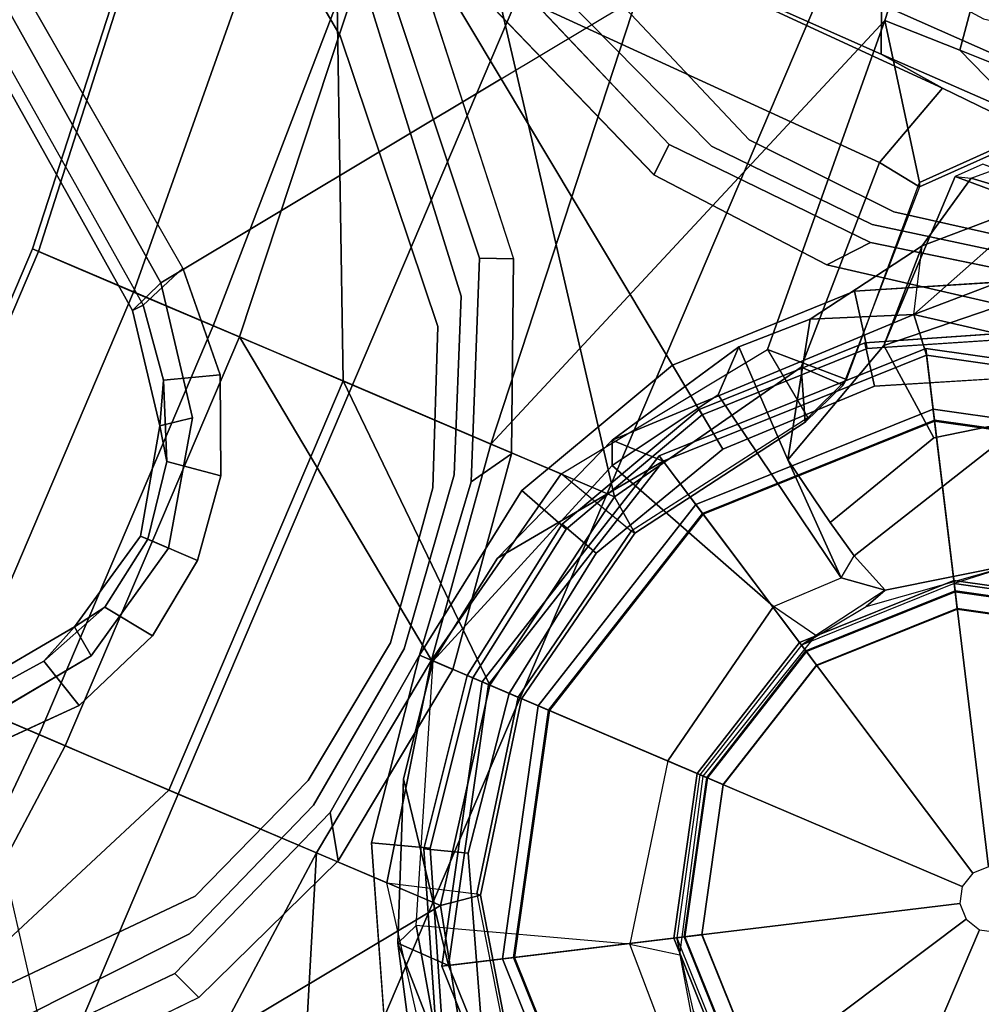
# Model space of a CAD drawing. Units: inches. Extents: x -98 to 102, y -72 to 77.
# Drawn here: x 8 to 10, y -34 to -32 of the extents above; entities that cross this region are included whole.
import ezdxf

# ---------------------------------------------------------------- set-up
doc = ezdxf.new("R2010")
doc.units = ezdxf.units.IN
doc.header["$MEASUREMENT"] = 0
for name, color, linetype in [('SEAT-BASE', 5, 'Continuous'), ('SEAT-FABRIC', 5, 'Continuous'), ('SEAT-SHAFT', 5, 'Continuous')]:
    doc.layers.add(name, color=color, linetype=linetype)

# ---------------------------------------------------------------- blocks, each defined once
blk = doc.blocks.new('1SETU_MULTI_5STAR_ARMS_0T')
at = {"layer": 'SEAT-BASE'}
for points in [[(10.3371, 7.0385, 4.7238), (10.1127, 7.3473, 4.7639), (1.3725, 0.9972, 8.2213), (1.7863, 0.4276, 8.1735)], [(10.3371, 7.0385, 4.7238), (10.1127, 7.3473, 4.7639), (1.3725, 0.9972, 8.2213), (1.7863, 0.4276, 8.1735)], [(1.1354, 0.3941, 15.5306), (1.2625, 1.8579, 15.5863), (0.8389, 1.9329, 15.7378), (0.787, 1.3592, 15.7082)], [(1.6204, 0.3942, 15.2127), (1.7294, 1.6958, 15.2752), (1.2625, 1.8579, 15.5863), (1.1354, 0.3941, 15.5306)], [(2.0189, 0.3939, 14.792), (2.1313, 1.6457, 14.8758), (1.7294, 1.6958, 15.2752), (1.6204, 0.3942, 15.2127)], [(1.888, 1.4254, 14.5263), (1.824, 0.3937, 14.4841), (1.6709, 0.3939, 14.5032), (1.6936, 1.0084, 14.5168)], [(0.7496, 0.7407, 15.6932), (0.9997, 0.3943, 15.6022), (1.1354, 0.3941, 15.5306), (0.787, 1.3592, 15.7082)], [(1.227, 0.7122, 5.3038), (1.6526, 1.2007, 5.1979), (1.6956, 1.1566, 5.2504), (1.283, 0.6897, 5.3569)], [(1.227, 0.7122, 5.3038), (1.6526, 1.2007, 5.1979), (1.6956, 1.1566, 5.2504), (1.283, 0.6897, 5.3569)], [(0.6967, 1.1241, 15.306), (1.444, 1.1445, 14.8492), (0.8966, 0.3939, 15.2053), (0.6823, 0.7357, 15.2963)], [(1.6936, 1.0084, 14.5168), (1.4204, 0.3944, 14.8211), (0.8966, 0.3939, 15.2053), (1.444, 1.1445, 14.8492)], [(1.6936, 1.0084, 14.5168), (1.6936, 1.0084, 14.5168), (1.6709, 0.3939, 14.5032), (1.4204, 0.3944, 14.8211)], [(0.535, 0.8997, 14.5186), (0.9403, 0.485, 14.6477), (0.8419, 0.486, 13.6653), (0.486, 0.8419, 13.6653)], [(0.535, 0.8997, 14.5186), (0.7008, 0.8201, 14.8843), (0.7985, 0.7253, 14.8843), (0.9403, 0.485, 14.6477)], [(0, 0.0584, 0.6476), (-0.0292, 0.0506, 0.6476), (-0.438, 0.7586, 0.6476), (0, 0.876, 0.6476)], [(0.0292, 0.0506, 0.6476), (0, 0.0584, 0.6476), (0, 0.876, 0.6476), (0.438, 0.7586, 0.6476)], [(0.8419, 0.486, 13.6653), (0.74, 0.4272, 13.5575), (0.4272, 0.74, 13.5575), (0.486, 0.8419, 13.6653)], [(0.8524, 0.4921, 8.2854), (0.4921, 0.8524, 8.2854), (0.4281, 0.7415, 8.4429), (0.7415, 0.4281, 8.4429)], [(0.7586, 0.438, 4.0872), (0.438, 0.7586, 4.0872), (0.4921, 0.8524, 8.2854), (0.8524, 0.4921, 8.2854)], [(0.0506, 0.0292, 0.6476), (0.0292, 0.0506, 0.6476), (0.438, 0.7586, 0.6476), (0.7586, 0.438, 0.6476)], [(0.7586, 0.438, 0.6476), (0.438, 0.7586, 0.6476), (0.438, 0.7586, 4.0872), (0.7586, 0.438, 4.0872)], [(0.7415, 0.4281, 8.4429), (0.4281, 0.7415, 8.4429), (0.2756, 0.4773, 8.4429), (0.4773, 0.2756, 8.4429)], [(0.74, 0.4272, 13.5575), (0.4934, 0.2849, 13.557), (0.2849, 0.4934, 13.557), (0.4272, 0.74, 13.5575)], [(0.8454, 0.3494, 15.4972), (0.6361, 0.6577, 15.5837), (0.7496, 0.7407, 15.6932), (0.9997, 0.3943, 15.6022)], [(0.8966, 0.3939, 15.2053), (0.8387, 0.349, 15.316), (0.6374, 0.6482, 15.4125), (0.6823, 0.7357, 15.2963)], [(0.9403, 0.485, 14.6477), (0.7985, 0.7253, 14.8843), (0.7985, 0.6323, 14.905), (0.9225, 0.4434, 14.7138)], [(1.227, 0.7122, 5.3038), (1.283, 0.6897, 5.3569), (1.1411, 0.3189, 5.4065), (1.095, 0.3923, 5.3472)], [(1.227, 0.7122, 5.3038), (1.283, 0.6897, 5.3569), (1.1411, 0.3189, 5.4065), (1.095, 0.3923, 5.3472)], [(0.8387, 0.349, 15.316), (0.8454, 0.3494, 15.4972), (0.6361, 0.6577, 15.5837), (0.6374, 0.6482, 15.4125)], [(0.8937, 0.6493, 8.4107), (0.8106, 0.5889, 8.3372), (0.9535, 0.3078, 8.335), (1.0526, 0.3397, 8.4081)], [(0.8937, 0.6493, 8.4107), (0.8106, 0.5889, 8.3372), (0.9535, 0.3078, 8.335), (1.0526, 0.3397, 8.4081)], [(0.5608, 0.3254, 14.9387), (0.9225, 0.4434, 14.7138), (0.7985, 0.6323, 14.905), (0.4706, 0.4195, 15.1711)], [(0.9633, 0.313, 5.3727), (0.8879, 0.2894, 5.4163), (0.7533, 0.5473, 5.4161), (0.8195, 0.5954, 5.3727)], [(0.9633, 0.313, 5.3727), (0.8879, 0.2894, 5.4163), (0.7533, 0.5473, 5.4161), (0.8195, 0.5954, 5.3727)], [(0.4886, 0.2821, 14.8327), (0.2821, 0.4886, 14.8327), (0.1949, 0.5638, 15.356), (0.4101, 0.3901, 15.0069)], [(0.4934, 0.2849, 13.557), (0.4761, 0.2749, 13.5765), (0.2749, 0.4761, 13.5765), (0.2849, 0.4934, 13.557)], [(0.9843, 0, 8.2854), (0.8524, 0.4921, 8.2854), (0.7415, 0.4281, 8.4429), (0.8563, 0, 8.4429)], [(0.876, 0, 4.0872), (0.7586, 0.438, 4.0872), (0.8524, 0.4921, 8.2854), (0.9843, 0, 8.2854)], [(0.477, 0.2754, 13.811), (0.2754, 0.477, 13.811), (0.2594, 0.4492, 15.1221), (0.4492, 0.2594, 15.1221)], [(0.4499, 0.2598, 14.7814), (0.4886, 0.2821, 14.8327), (0.2821, 0.4886, 14.8327), (0.2598, 0.4499, 14.7814)], [(0.4761, 0.2749, 13.5765), (0.4499, 0.2598, 14.7814), (0.2598, 0.4499, 14.7814), (0.2749, 0.4761, 13.5765)], [(0.9721, 0, 13.6653), (0.8544, 0, 13.5575), (0.74, 0.4272, 13.5575), (0.8419, 0.486, 13.6653)], [(0.9403, 0.485, 14.6477), (1.045, 0.2128, 14.7435), (0.8419, 0.486, 13.6653), (0.9403, 0.485, 14.6477)], [(1.045, 0.2128, 14.7435), (1.0787, 0, 14.8843), (0.9721, 0, 13.6653), (0.8419, 0.486, 13.6653)], [(0.9403, 0.485, 14.6477), (0.9225, 0.4434, 14.7138), (1.0787, 0, 14.8843), (1.045, 0.2128, 14.7435)], [(1.7993, 0.3787, 7.9856), (1.7139, 0.2708, 8.029), (1.6254, 0.3189, 7.9558), (1.7602, 0.4671, 7.914)], [(1.7993, 0.3787, 7.9856), (1.7139, 0.2708, 8.029), (1.6254, 0.3189, 7.9558), (1.7602, 0.4671, 7.914)], [(0.0584, 0, 0.6476), (0.0506, 0.0292, 0.6476), (0.7586, 0.438, 0.6476), (0.876, 0, 0.6476)], [(1.0787, 0, 14.8843), (0.6262, 0, 14.9967), (0.5608, 0.3254, 14.9387), (0.9225, 0.4434, 14.7138)], [(0.876, 0, 0.6476), (0.7586, 0.438, 0.6476), (0.7586, 0.438, 4.0872), (0.876, 0, 4.0872)], [(0.4101, 0.3901, 15.0069), (0.4886, 0.2821, 14.8327), (0.4716, 0.3076, 14.9173), (0.3904, 0.43, 15.1753)], [(0.3904, 0.43, 15.1753), (0.4706, 0.4195, 15.1711), (0.5608, 0.3254, 14.9387), (0.4716, 0.3076, 14.9173)], [(0.8563, 0, 8.4429), (0.7415, 0.4281, 8.4429), (0.4773, 0.2756, 8.4429), (0.5512, 0, 8.4429)], [(0.8544, 0, 13.5575), (0.5698, 0, 13.557), (0.4934, 0.2849, 13.557), (0.74, 0.4272, 13.5575)], [(1.6406, 0.2292, 8.2316), (1.6879, 0.1935, 8.1569), (1.8134, 0.3629, 8.0987), (1.7863, 0.4276, 8.1735)], [(1.6406, 0.2292, 8.2316), (1.6879, 0.1935, 8.1569), (1.8134, 0.3629, 8.0987), (1.7863, 0.4276, 8.1735)], [(0.8966, 0.3939, 15.2053), (0.9695, 0, 15.1682), (0.9081, 0, 15.2759), (0.8387, 0.349, 15.316)], [(1.0819, 0, 15.5663), (0.9997, 0.3943, 15.6022), (0.8454, 0.3494, 15.4972), (0.9147, 0, 15.4631)], [(0.9695, 0, 15.1682), (0.8966, 0.3939, 15.2053), (1.4204, 0.3944, 14.8211), (1.4204, -0.3944, 14.8211)], [(1.1354, 0.3941, 15.5306), (0.9997, 0.3943, 15.6022), (1.0819, 0, 15.5663), (1.1354, 0.3941, 15.5306)], [(1.0407, 0, 5.368), (1.095, 0.3923, 5.3472), (1.1411, 0.3189, 5.4065), (1.105, 0, 5.4213)], [(1.0407, 0, 5.368), (1.095, 0.3923, 5.3472), (1.1411, 0.3189, 5.4065), (1.105, 0, 5.4213)], [(1.6204, -0.3942, 15.2127), (1.6204, 0.3942, 15.2127), (1.1354, 0.3941, 15.5306), (1.0819, 0, 15.5663)], [(1.6709, -0.3939, 14.5032), (1.4204, -0.3944, 14.8211), (1.4204, 0.3944, 14.8211), (1.6709, 0.3939, 14.5032)], [(2.0189, 0.3939, 14.792), (1.6204, 0.3942, 15.2127), (1.6204, -0.3942, 15.2127), (2.0189, -0.3939, 14.792)], [(1.6709, -0.3939, 14.5032), (1.6709, 0.3939, 14.5032), (1.824, 0.3937, 14.4841), (1.824, -0.3937, 14.4841)], [(1.824, 0.3937, 14.4841), (2.0078, 0.3937, 14.6646), (2.0078, -0.3937, 14.6646), (1.824, -0.3937, 14.4841)], [(2.0189, -0.3939, 14.792), (2.0078, -0.3937, 14.6646), (2.0078, 0.3937, 14.6646), (2.0189, 0.3939, 14.792)], [(1.7993, 0.3787, 7.9856), (1.8134, 0.3629, 8.0987), (1.6879, 0.1935, 8.1569), (1.7139, 0.2708, 8.029)], [(1.7993, 0.3787, 7.9856), (1.8134, 0.3629, 8.0987), (1.6879, 0.1935, 8.1569), (1.7139, 0.2708, 8.029)], [(0.8387, 0.349, 15.316), (0.9081, 0, 15.2759), (0.9147, 0, 15.4631), (0.8454, 0.3494, 15.4972)], [(1.105, 0, 8.4101), (1.0526, 0.3397, 8.4081), (0.9535, 0.3078, 8.335), (1.002, 0, 8.3367)], [(1.105, 0, 8.4101), (1.0526, 0.3397, 8.4081), (0.9535, 0.3078, 8.335), (1.002, 0, 8.3367)], [(0.558, 0, 14.9154), (0.6262, 0, 14.9967), (0.5608, 0.3254, 14.9387), (0.4716, 0.3076, 14.9173)], [(1.6519, 0.1405, 8.0468), (1.5541, 0.1542, 7.9737), (1.6254, 0.3189, 7.9558), (1.7139, 0.2708, 8.029)], [(1.6519, 0.1405, 8.0468), (1.5541, 0.1542, 7.9737), (1.6254, 0.3189, 7.9558), (1.7139, 0.2708, 8.029)], [(0.4716, 0.3076, 14.9173), (0.558, 0, 14.9154), (0.5642, 0, 14.8327), (0.4886, 0.2821, 14.8327)], [(0.9633, 0.313, 5.3727), (1.0129, 0, 5.3727), (0.9319, 0, 5.4161), (0.8879, 0.2894, 5.4163)], [(0.9633, 0.313, 5.3727), (1.0129, 0, 5.3727), (0.9319, 0, 5.4161), (0.8879, 0.2894, 5.4163)], [(0.5195, 0, 14.7814), (0.5642, 0, 14.8327), (0.4886, 0.2821, 14.8327), (0.4499, 0.2598, 14.7814)], [(0.5698, 0, 13.557), (0.5498, 0, 13.5765), (0.4761, 0.2749, 13.5765), (0.4934, 0.2849, 13.557)], [(0.5508, 0, 13.811), (0.477, 0.2754, 13.811), (0.4492, 0.2594, 15.1221), (0.5187, 0, 15.1221)], [(0.5498, 0, 13.5765), (0.5195, 0, 14.7814), (0.4499, 0.2598, 14.7814), (0.4761, 0.2749, 13.5765)], [(1.7139, 0.2708, 8.029), (1.6879, 0.1935, 8.1569), (1.6519, 0.1405, 8.0468)], [(1.7139, 0.2708, 8.029), (1.6879, 0.1935, 8.1569), (1.6519, 0.1405, 8.0468)], [(1.6406, 0.2292, 8.2316), (1.5888, 0, 8.2531), (1.6432, 0, 8.1782), (1.6879, 0.1935, 8.1569)], [(1.6406, 0.2292, 8.2316), (1.5888, 0, 8.2531), (1.6432, 0, 8.1782), (1.6879, 0.1935, 8.1569)], [(1.6879, 0.1935, 8.1569), (1.6432, 0, 8.1782), (1.6292, 0, 8.0529), (1.6519, 0.1405, 8.0468)], [(1.6879, 0.1935, 8.1569), (1.6432, 0, 8.1782), (1.6292, 0, 8.0529), (1.6519, 0.1405, 8.0468)], [(1.6519, 0.1405, 8.0468), (1.6292, 0, 8.0529), (1.5333, 0, 7.9785), (1.5541, 0.1542, 7.9737)], [(1.6519, 0.1405, 8.0468), (1.6292, 0, 8.0529), (1.5333, 0, 7.9785), (1.5541, 0.1542, 7.9737)], [(0.0506, -0.0292, 0.6476), (0.0584, 0, 0.6476), (0.876, 0, 0.6476), (0.7586, -0.438, 0.6476)], [(0.477, -0.2754, 13.811), (0.5508, 0, 13.811), (0.5187, 0, 15.1221), (0.4492, -0.2594, 15.1221)], [(0.4886, -0.2821, 14.8327), (0.5642, 0, 14.8327), (0.5195, 0, 14.7814), (0.4499, -0.2598, 14.7814)], [(0.5608, -0.3254, 14.9387), (0.6262, 0, 14.9967), (0.558, 0, 14.9154), (0.4716, -0.3076, 14.9173)], [(0.5642, 0, 14.8327), (0.558, 0, 14.9154), (0.4716, -0.3076, 14.9173), (0.4886, -0.2821, 14.8327)], [(0.4761, -0.2749, 13.5765), (0.5498, 0, 13.5765), (0.5698, 0, 13.557), (0.4934, -0.2849, 13.557)], [(0.7415, -0.4281, 8.4429), (0.8563, 0, 8.4429), (0.5512, 0, 8.4429), (0.4773, -0.2756, 8.4429)], [(0.4934, -0.2849, 13.557), (0.5698, 0, 13.557), (0.8544, 0, 13.5575), (0.74, -0.4272, 13.5575)], [(0.5608, -0.3254, 14.9387), (0.9225, -0.4434, 14.7138), (1.0787, 0, 14.8843), (0.6262, 0, 14.9967)], [(0.74, -0.4272, 13.5575), (0.8544, 0, 13.5575), (0.9721, 0, 13.6653), (0.8419, -0.486, 13.6653)], [(0.8524, -0.4921, 8.2854), (0.9843, 0, 8.2854), (0.8563, 0, 8.4429), (0.7415, -0.4281, 8.4429)], [(0.7586, -0.438, 0.6476), (0.876, 0, 0.6476), (0.876, 0, 4.0872), (0.7586, -0.438, 4.0872)], [(0.9081, 0, 15.2759), (0.9695, 0, 15.1682), (0.8966, -0.3939, 15.2053), (0.8387, -0.349, 15.316)], [(0.9147, 0, 15.4631), (0.9081, 0, 15.2759), (0.8387, -0.349, 15.316), (0.8454, -0.3494, 15.4972)], [(0.9721, 0, 13.6653), (1.0787, 0, 14.8843), (1.045, -0.2128, 14.7435), (0.8419, -0.486, 13.6653)], [(0.8454, -0.3494, 15.4972), (0.9997, -0.3943, 15.6022), (1.0819, 0, 15.5663), (0.9147, 0, 15.4631)], [(0.9319, 0, 5.4161), (1.0129, 0, 5.3727), (0.9633, -0.313, 5.3727), (0.8879, -0.2894, 5.4163)], [(0.9319, 0, 5.4161), (1.0129, 0, 5.3727), (0.9633, -0.313, 5.3727), (0.8879, -0.2894, 5.4163)], [(1.4204, -0.3944, 14.8211), (0.8966, -0.3939, 15.2053), (0.9695, 0, 15.1682), (1.4204, -0.3944, 14.8211)], [(1.0787, 0, 14.8843), (0.9225, -0.4434, 14.7138), (0.9403, -0.485, 14.6477), (1.045, -0.2128, 14.7435)], [(1.1411, -0.3189, 5.4065), (1.095, -0.3923, 5.3472), (1.0407, 0, 5.368), (1.105, 0, 5.4213)], [(1.1411, -0.3189, 5.4065), (1.095, -0.3923, 5.3472), (1.0407, 0, 5.368), (1.105, 0, 5.4213)], [(1.5333, 0, 7.9785), (1.6292, 0, 8.0529), (1.6519, -0.1405, 8.0468), (1.5541, -0.1542, 7.9737)], [(1.5333, 0, 7.9785), (1.6292, 0, 8.0529), (1.6519, -0.1405, 8.0468), (1.5541, -0.1542, 7.9737)], [(1.6432, 0, 8.1782), (1.5888, 0, 8.2531), (1.6406, -0.2292, 8.2316), (1.6879, -0.1935, 8.1569)], [(1.6432, 0, 8.1782), (1.5888, 0, 8.2531), (1.6406, -0.2292, 8.2316), (1.6879, -0.1935, 8.1569)], [(1.6292, 0, 8.0529), (1.6432, 0, 8.1782), (1.6879, -0.1935, 8.1569), (1.6519, -0.1405, 8.0468)], [(1.6292, 0, 8.0529), (1.6432, 0, 8.1782), (1.6879, -0.1935, 8.1569), (1.6519, -0.1405, 8.0468)], [(0.4499, -0.2598, 14.7814), (0.5195, 0, 14.7814), (0.5498, 0, 13.5765), (0.4761, -0.2749, 13.5765)], [(0.7586, -0.438, 4.0872), (0.876, 0, 4.0872), (0.9843, 0, 8.2854), (0.8524, -0.4921, 8.2854)], [(0.9535, -0.3078, 8.335), (1.0526, -0.3397, 8.4081), (1.105, 0, 8.4101), (1.002, 0, 8.3367)], [(0.9535, -0.3078, 8.335), (1.0526, -0.3397, 8.4081), (1.105, 0, 8.4101), (1.002, 0, 8.3367)], [(1.0819, 0, 15.5663), (0.9997, -0.3943, 15.6022), (1.1354, -0.3941, 15.5306)], [(1.1354, -0.3941, 15.5306), (1.6204, -0.3942, 15.2127), (1.6204, -0.3942, 15.2127), (1.0819, 0, 15.5663)], [(0.0292, -0.0506, 0.6476), (0.0506, -0.0292, 0.6476), (0.7586, -0.438, 0.6476), (0.438, -0.7586, 0.6476)], [(0, -0.0584, 0.6476), (0.0292, -0.0506, 0.6476), (0.438, -0.7586, 0.6476), (0, -0.876, 0.6476)], [(1.6254, -0.3189, 7.9558), (1.5541, -0.1542, 7.9737), (1.6519, -0.1405, 8.0468), (1.7139, -0.2708, 8.029)], [(1.6254, -0.3189, 7.9558), (1.5541, -0.1542, 7.9737), (1.6519, -0.1405, 8.0468), (1.7139, -0.2708, 8.029)], [(1.6519, -0.1405, 8.0468), (1.6879, -0.1935, 8.1569), (1.7139, -0.2708, 8.029), (1.6519, -0.1405, 8.0468)], [(1.6519, -0.1405, 8.0468), (1.6879, -0.1935, 8.1569), (1.7139, -0.2708, 8.029), (1.6519, -0.1405, 8.0468)], [(1.8134, -0.3629, 8.0987), (1.6879, -0.1935, 8.1569), (1.6406, -0.2292, 8.2316), (1.7863, -0.4276, 8.1735)], [(1.8134, -0.3629, 8.0987), (1.6879, -0.1935, 8.1569), (1.6406, -0.2292, 8.2316), (1.7863, -0.4276, 8.1735)], [(1.6879, -0.1935, 8.1569), (1.8134, -0.3629, 8.0987), (1.7993, -0.3787, 7.9856), (1.7139, -0.2708, 8.029)], [(1.6879, -0.1935, 8.1569), (1.8134, -0.3629, 8.0987), (1.7993, -0.3787, 7.9856), (1.7139, -0.2708, 8.029)], [(0.8419, -0.486, 13.6653), (1.045, -0.2128, 14.7435), (0.9403, -0.485, 14.6477)], [(0.2754, -0.477, 13.811), (0.477, -0.2754, 13.811), (0.4492, -0.2594, 15.1221), (0.2594, -0.4492, 15.1221)], [(0.2598, -0.4499, 14.7814), (0.4499, -0.2598, 14.7814), (0.4761, -0.2749, 13.5765), (0.2749, -0.4761, 13.5765)], [(0.2821, -0.4886, 14.8327), (0.4886, -0.2821, 14.8327), (0.4499, -0.2598, 14.7814), (0.2598, -0.4499, 14.7814)], [(0.2749, -0.4761, 13.5765), (0.4761, -0.2749, 13.5765), (0.4934, -0.2849, 13.557), (0.2849, -0.4934, 13.557)], [(0.4281, -0.7415, 8.4429), (0.7415, -0.4281, 8.4429), (0.4773, -0.2756, 8.4429), (0.2756, -0.4773, 8.4429)], [(1.6254, -0.3189, 7.9558), (1.7139, -0.2708, 8.029), (1.7993, -0.3787, 7.9856), (1.7602, -0.4671, 7.914)], [(1.6254, -0.3189, 7.9558), (1.7139, -0.2708, 8.029), (1.7993, -0.3787, 7.9856), (1.7602, -0.4671, 7.914)], [(0.1949, -0.5638, 15.356), (0.2821, -0.4886, 14.8327), (0.4886, -0.2821, 14.8327), (0.4101, -0.3901, 15.0069)], [(0.2849, -0.4934, 13.557), (0.4934, -0.2849, 13.557), (0.74, -0.4272, 13.5575), (0.4272, -0.74, 13.5575)], [(0.4716, -0.3076, 14.9173), (0.4886, -0.2821, 14.8327), (0.4101, -0.3901, 15.0069), (0.3904, -0.43, 15.1753)], [(0.7533, -0.5473, 5.4161), (0.8879, -0.2894, 5.4163), (0.9633, -0.313, 5.3727), (0.8195, -0.5954, 5.3727)], [(0.7533, -0.5473, 5.4161), (0.8879, -0.2894, 5.4163), (0.9633, -0.313, 5.3727), (0.8195, -0.5954, 5.3727)], [(0.5608, -0.3254, 14.9387), (0.4706, -0.4195, 15.1711), (0.3904, -0.43, 15.1753), (0.4716, -0.3076, 14.9173)], [(0.9535, -0.3078, 8.335), (0.8106, -0.5889, 8.3372), (0.8937, -0.6493, 8.4107), (1.0526, -0.3397, 8.4081)], [(0.9535, -0.3078, 8.335), (0.8106, -0.5889, 8.3372), (0.8937, -0.6493, 8.4107), (1.0526, -0.3397, 8.4081)], [(0.7985, -0.6323, 14.905), (0.9225, -0.4434, 14.7138), (0.5608, -0.3254, 14.9387), (0.4706, -0.4195, 15.1711)], [(1.1411, -0.3189, 5.4065), (1.283, -0.6897, 5.3569), (1.227, -0.7122, 5.3038), (1.095, -0.3923, 5.3472)], [(1.1411, -0.3189, 5.4065), (1.283, -0.6897, 5.3569), (1.227, -0.7122, 5.3038), (1.095, -0.3923, 5.3472)], [(0.6361, -0.6577, 15.5837), (0.8454, -0.3494, 15.4972), (0.8387, -0.349, 15.316), (0.6374, -0.6482, 15.4125)], [(0.6374, -0.6482, 15.4125), (0.8387, -0.349, 15.316), (0.8966, -0.3939, 15.2053), (0.6823, -0.7357, 15.2963)], [(0.7496, -0.7407, 15.6932), (0.6361, -0.6577, 15.5837), (0.8454, -0.3494, 15.4972), (0.9997, -0.3943, 15.6022)], [(1.7863, -0.4276, 8.1735), (10.3371, -7.0385, 4.7238), (10.356, -6.9741, 4.6477), (1.8134, -0.3629, 8.0987)], [(1.7863, -0.4276, 8.1735), (10.3371, -7.0385, 4.7238), (10.356, -6.9741, 4.6477), (1.8134, -0.3629, 8.0987)], [(1.7993, -0.3787, 7.9856), (1.8134, -0.3629, 8.0987), (10.356, -6.9741, 4.6477), (9.8102, -6.5535, 4.8238)], [(1.7993, -0.3787, 7.9856), (1.8134, -0.3629, 8.0987), (10.356, -6.9741, 4.6477), (9.8102, -6.5535, 4.8238)], [(1.7993, -0.3787, 7.9856), (1.7602, -0.4671, 7.914), (9.8102, -6.5535, 4.8238), (1.7993, -0.3787, 7.9856)], [(1.7993, -0.3787, 7.9856), (1.7602, -0.4671, 7.914), (9.8102, -6.5535, 4.8238), (1.7993, -0.3787, 7.9856)], [(0.3904, -0.43, 15.1753), (0.4101, -0.3901, 15.0069), (0.1949, -0.5638, 15.356), (0.3904, -0.43, 15.1753)], [(0.8966, -0.3939, 15.2053), (1.444, -1.1445, 14.8492), (0.6967, -1.1241, 15.306), (0.6823, -0.7357, 15.2963)], [(1.1354, -0.3941, 15.5306), (0.9997, -0.3943, 15.6022), (0.7496, -0.7407, 15.6932), (0.787, -1.3592, 15.7082)], [(0.8389, -1.9329, 15.7378), (1.2625, -1.8579, 15.5863), (1.1354, -0.3941, 15.5306), (0.787, -1.3592, 15.7082)], [(0.8966, -0.3939, 15.2053), (1.4204, -0.3944, 14.8211), (1.6936, -1.0084, 14.5168), (1.444, -1.1445, 14.8492)], [(1.2625, -1.8579, 15.5863), (1.7294, -1.6958, 15.2752), (1.6204, -0.3942, 15.2127), (1.1354, -0.3941, 15.5306)], [(1.6709, -0.3939, 14.5032), (1.6936, -1.0084, 14.5168), (1.6936, -1.0084, 14.5168), (1.4204, -0.3944, 14.8211)], [(1.7294, -1.6958, 15.2752), (2.1313, -1.6457, 14.8758), (2.0189, -0.3939, 14.792), (1.6204, -0.3942, 15.2127)], [(1.6709, -0.3939, 14.5032), (1.824, -0.3937, 14.4841), (1.888, -1.4254, 14.5263), (1.6936, -1.0084, 14.5168)], [(1.888, -1.4254, 14.5263), (1.824, -0.3937, 14.4841), (2.0078, -0.3937, 14.6646), (2.126, -1.6663, 14.748)], [(2.126, -1.6663, 14.748), (2.0078, -0.3937, 14.6646), (2.0189, -0.3939, 14.792), (2.1313, -1.6457, 14.8758)], [(0.3904, -0.43, 15.1753), (0.1949, -0.5638, 15.356), (0.2737, -0.811, 15.5006), (0.4649, -0.4644, 15.2403)], [(0.3904, -0.43, 15.1753), (0.4706, -0.4195, 15.1711), (0.4649, -0.4644, 15.2403), (0.3904, -0.43, 15.1753)], [(0.4272, -0.74, 13.5575), (0.74, -0.4272, 13.5575), (0.8419, -0.486, 13.6653), (0.486, -0.8419, 13.6653)], [(0.4921, -0.8524, 8.2854), (0.8524, -0.4921, 8.2854), (0.7415, -0.4281, 8.4429), (0.4281, -0.7415, 8.4429)], [(0.6399, -0.575, 15.177), (0.4706, -0.4195, 15.1711), (0.4649, -0.4644, 15.2403), (0.5271, -0.5018, 15.2355)], [(0.4706, -0.4195, 15.1711), (0.6399, -0.575, 15.177), (0.7985, -0.7253, 14.8843), (0.7985, -0.6323, 14.905)], [(1.3725, -0.9972, 8.2213), (10.1127, -7.3473, 4.7639), (10.3371, -7.0385, 4.7238), (1.7863, -0.4276, 8.1735)], [(1.3725, -0.9972, 8.2213), (10.1127, -7.3473, 4.7639), (10.3371, -7.0385, 4.7238), (1.7863, -0.4276, 8.1735)], [(0, -0.5508, 13.811), (0.2754, -0.477, 13.811), (0.2594, -0.4492, 15.1221), (0, -0.5187, 15.1221)], [(0, -0.5195, 14.7814), (0.2598, -0.4499, 14.7814), (0.2749, -0.4761, 13.5765), (0, -0.5498, 13.5765)], [(0, -0.5642, 14.8327), (0.2821, -0.4886, 14.8327), (0.2598, -0.4499, 14.7814), (0, -0.5195, 14.7814)], [(0.438, -0.7586, 4.0872), (0.7586, -0.438, 4.0872), (0.8524, -0.4921, 8.2854), (0.4921, -0.8524, 8.2854)], [(0.438, -0.7586, 0.6476), (0.7586, -0.438, 0.6476), (0.7586, -0.438, 4.0872), (0.438, -0.7586, 4.0872)], [(0.7985, -0.6323, 14.905), (0.7985, -0.7253, 14.8843), (0.9403, -0.485, 14.6477), (0.9225, -0.4434, 14.7138)], [(0.4649, -0.4644, 15.2403), (0.2737, -0.811, 15.5006), (0.4167, -0.7125, 15.3977), (0.5271, -0.5018, 15.2355)], [(0, -0.5498, 13.5765), (0.2749, -0.4761, 13.5765), (0.2849, -0.4934, 13.557), (0, -0.5698, 13.557)], [(0, -0.8563, 8.4429), (0.4281, -0.7415, 8.4429), (0.2756, -0.4773, 8.4429), (0, -0.5512, 8.4429)], [(0, -0.5642, 14.8327), (0.0104, -0.5968, 15.3592), (0.1949, -0.5638, 15.356), (0.2821, -0.4886, 14.8327)], [(0.8419, -0.486, 13.6653), (0.9403, -0.485, 14.6477), (0.535, -0.8997, 14.5186), (0.486, -0.8419, 13.6653)], [(0.7985, -0.7253, 14.8843), (0.7008, -0.8201, 14.8843), (0.535, -0.8997, 14.5186), (0.9403, -0.485, 14.6477)], [(0, -0.5698, 13.557), (0.2849, -0.4934, 13.557), (0.4272, -0.74, 13.5575), (0, -0.8544, 13.5575)], [(0.5271, -0.5018, 15.2355), (0.4167, -0.7125, 15.3977), (0.5624, -0.8283, 15.3207), (0.6399, -0.575, 15.177)], [(0.5954, -0.8195, 5.3727), (0.5496, -0.755, 5.4163), (0.7533, -0.5473, 5.4161), (0.8195, -0.5954, 5.3727)], [(0.5954, -0.8195, 5.3727), (0.5496, -0.755, 5.4163), (0.7533, -0.5473, 5.4161), (0.8195, -0.5954, 5.3727)], [(0.5624, -0.8283, 15.3207), (0.5695, -1.0177, 14.9834), (0.7008, -0.8201, 14.8843), (0.6399, -0.575, 15.177)], [(0.7985, -0.7253, 14.8843), (0.6399, -0.575, 15.177), (0.7008, -0.8201, 14.8843)], [(0.8937, -0.6493, 8.4107), (0.8106, -0.5889, 8.3372), (0.5874, -0.8117, 8.335), (0.6483, -0.8961, 8.4081)], [(0.8937, -0.6493, 8.4107), (0.8106, -0.5889, 8.3372), (0.5874, -0.8117, 8.335), (0.6483, -0.8961, 8.4081)], [(0.6361, -0.6577, 15.5837), (0.6374, -0.6482, 15.4125), (0.6014, -0.7354, 15.4068), (0.5995, -0.7468, 15.5781)], [(0.6361, -0.6577, 15.5837), (0.5995, -0.7468, 15.5781), (0.7496, -0.7407, 15.6932), (0.6361, -0.6577, 15.5837)], [(0.6374, -0.6482, 15.4125), (0.6823, -0.7357, 15.2963), (0.6014, -0.7354, 15.4068), (0.6374, -0.6482, 15.4125)], [(1.6956, -1.1566, 5.2504), (1.6526, -1.2007, 5.1979), (1.227, -0.7122, 5.3038), (1.283, -0.6897, 5.3569)], [(1.6956, -1.1566, 5.2504), (1.6526, -1.2007, 5.1979), (1.227, -0.7122, 5.3038), (1.283, -0.6897, 5.3569)], [(0.2737, -0.811, 15.5006), (0.4126, -0.9626, 15.5854), (0.5624, -0.8283, 15.3207), (0.4167, -0.7125, 15.3977)], [(0, -0.8544, 13.5575), (0.4272, -0.74, 13.5575), (0.486, -0.8419, 13.6653), (0, -0.9721, 13.6653)], [(0, -0.9843, 8.2854), (0.4921, -0.8524, 8.2854), (0.4281, -0.7415, 8.4429), (0, -0.8563, 8.4429)], [(0.6014, -0.7354, 15.4068), (0.5995, -0.7468, 15.5781), (0.6177, -1.1191, 15.5887), (0.6147, -1.1118, 15.4193)], [(0.787, -1.3592, 15.7082), (0.7496, -0.7407, 15.6932), (0.5995, -0.7468, 15.5781), (0.6177, -1.1191, 15.5887)], [(0.6014, -0.7354, 15.4068), (0.6823, -0.7357, 15.2963), (0.6967, -1.1241, 15.306), (0.6147, -1.1118, 15.4193)], [(0, -0.876, 4.0872), (0.438, -0.7586, 4.0872), (0.4921, -0.8524, 8.2854), (0, -0.9843, 8.2854)], [(0, -0.876, 0.6476), (0.438, -0.7586, 0.6476), (0.438, -0.7586, 4.0872), (0, -0.876, 4.0872)], [(0.5954, -0.8195, 5.3727), (0.313, -0.9633, 5.3727), (0.288, -0.8863, 5.4161), (0.5496, -0.755, 5.4163)], [(0.5954, -0.8195, 5.3727), (0.313, -0.9633, 5.3727), (0.288, -0.8863, 5.4161), (0.5496, -0.755, 5.4163)], [(0.3415, -1.0509, 8.4101), (0.6483, -0.8961, 8.4081), (0.5874, -0.8117, 8.335), (0.3096, -0.9529, 8.3367)], [(0.3415, -1.0509, 8.4101), (0.6483, -0.8961, 8.4081), (0.5874, -0.8117, 8.335), (0.3096, -0.9529, 8.3367)], [(0.535, -0.8997, 14.5186), (0.7008, -0.8201, 14.8843), (0.5695, -1.0177, 14.9834), (0.4033, -1.1769, 14.7982)], [(0.4126, -0.9626, 15.5854), (0.4229, -1.1603, 15.5759), (0.5634, -1.1536, 15.3148), (0.5624, -0.8283, 15.3207)], [(0.5695, -1.0177, 14.9834), (0.5624, -0.8283, 15.3207), (0.5634, -1.1536, 15.3148), (0.5366, -1.1619, 15.0302)], [(0.486, -0.8419, 13.6653), (0.535, -0.8997, 14.5186), (-0.0311, -1.0009, 13.9997), (0, -0.9721, 13.6653)], [(0.1123, -1.3067, 14.5934), (-0.0009, -1.5799, 14.598), (-0.0311, -1.0009, 13.9997), (0.535, -0.8997, 14.5186)], [(0.5695, -1.0177, 14.9834), (0.4033, -1.1769, 14.7982), (0.1123, -1.3067, 14.5934), (0.535, -0.8997, 14.5186)], [(0.3216, -0.9897, 5.368), (0.7115, -0.9202, 5.3472), (0.6559, -0.9868, 5.4065), (0.3415, -1.0509, 5.4213)], [(0.3216, -0.9897, 5.368), (0.7115, -0.9202, 5.3472), (0.6559, -0.9868, 5.4065), (0.3415, -1.0509, 5.4213)], [(1.0565, -0.9469, 5.3038), (1.0524, -1.0071, 5.3569), (0.6559, -0.9868, 5.4065), (0.7115, -0.9202, 5.3472)], [(1.0565, -0.9469, 5.3038), (1.0524, -1.0071, 5.3569), (0.6559, -0.9868, 5.4065), (0.7115, -0.9202, 5.3472)], [(1.0565, -0.9469, 5.3038), (1.6526, -1.2007, 5.1979), (1.624, -1.2552, 5.2504), (1.0524, -1.0071, 5.3569)], [(1.0565, -0.9469, 5.3038), (1.6526, -1.2007, 5.1979), (1.624, -1.2552, 5.2504), (1.0524, -1.0071, 5.3569)], [(9.8884, -7.6561, 4.7238), (10.1127, -7.3473, 4.7639), (1.3725, -0.9972, 8.2213), (0.9587, -1.5667, 8.1735)], [(9.8884, -7.6561, 4.7238), (10.1127, -7.3473, 4.7639), (1.3725, -0.9972, 8.2213), (0.9587, -1.5667, 8.1735)], [(0.5695, -1.0177, 14.9834), (0.5366, -1.1619, 15.0302), (0.4033, -1.1769, 14.7982), (0.5695, -1.0177, 14.9834)], [(0.4589, -1.2795, 15.3657), (0.6147, -1.1118, 15.4193), (0.6967, -1.1241, 15.306), (0.6456, -1.289, 15.1621)], [(0.6177, -1.1191, 15.5887), (0.6147, -1.1118, 15.4193), (0.4589, -1.2795, 15.3657), (0.4627, -1.2872, 15.5859)], [(0.6438, -1.3628, 15.7417), (0.787, -1.3592, 15.7082), (0.6177, -1.1191, 15.5887), (0.4627, -1.2872, 15.5859)], [(0.9803, -1.2986, 15.0121), (0.6456, -1.289, 15.1621), (0.6967, -1.1241, 15.306), (1.444, -1.1445, 14.8492)], [(0.5366, -1.1619, 15.0302), (0.5022, -1.1942, 15.0434), (0.3729, -1.2012, 14.8203), (0.4033, -1.1769, 14.7982)], [(0.4229, -1.1603, 15.5759), (0.3979, -1.1996, 15.5473), (0.5267, -1.1929, 15.3079), (0.5634, -1.1536, 15.3148)], [(0.5267, -1.1929, 15.3079), (0.5634, -1.1536, 15.3148), (0.5366, -1.1619, 15.0302), (0.5022, -1.1942, 15.0434)], [(0.6438, -1.3628, 15.7417), (0.4627, -1.2872, 15.5859), (0.192, -1.2949, 15.7083), (0.2876, -1.3711, 15.7849)], [(0.6456, -1.289, 15.1621), (0.7694, -1.3015, 14.8501), (0.1973, -1.2963, 14.788), (0.4589, -1.2795, 15.3657)], [(0.6456, -1.289, 15.1621), (0.9803, -1.2986, 15.0121), (1.1533, -1.3076, 14.8192), (0.7694, -1.3015, 14.8501)], [(0.8033, -1.3833, 14.7739), (0.2132, -1.375, 14.7138), (0.1973, -1.2963, 14.788), (0.7694, -1.3015, 14.8501)], [(0.8033, -1.3833, 14.7739), (0.7694, -1.3015, 14.8501), (1.1533, -1.3076, 14.8192), (1.1949, -1.3934, 14.7346)], [(0.7247, -1.932, 15.7616), (0.8389, -1.9329, 15.7378), (0.787, -1.3592, 15.7082), (0.6438, -1.3628, 15.7417)], [(0.8389, -1.9339, 14.796), (0.2132, -1.9325, 14.7138), (0.2132, -1.375, 14.7138), (0.8033, -1.3833, 14.7739)], [(0.3438, -1.9324, 15.7944), (0.7247, -1.932, 15.7616), (0.6438, -1.3628, 15.7417), (0.2876, -1.3711, 15.7849)]]:
    blk.add_3dface(points, dxfattribs=at)
for points, invisible_edges in [([(0.8195, 0.5954, 5.3727), (1.2269, 0.7119, 5.3039), (1.6526, 1.2007, 5.1979), (1.0565, 0.9469, 5.3038)], 9), ([(0.8195, 0.5954, 5.3727), (1.2269, 0.7119, 5.3039), (1.6526, 1.2007, 5.1979), (1.0565, 0.9469, 5.3038)], 9), ([(1.283, 0.6897, 5.3569), (1.6956, 1.1566, 5.2504), (1.6883, 1.0877, 6.7519), (1.2866, 0.6148, 6.9135)], 10), ([(1.283, 0.6897, 5.3569), (1.6956, 1.1566, 5.2504), (1.6883, 1.0877, 6.7519), (1.2866, 0.6148, 6.9135)], 10), ([(1.3035, 0.5491, 7.5101), (1.2866, 0.6148, 6.9135), (1.6883, 1.0877, 6.7519), (1.665, 0.9554, 7.4174)], 5), ([(1.3035, 0.5491, 7.5101), (1.2866, 0.6148, 6.9135), (1.6883, 1.0877, 6.7519), (1.665, 0.9554, 7.4174)], 5), ([(1.6406, 0.2292, 8.2316), (1.7863, 0.4276, 8.1735), (1.3725, 0.9972, 8.2213), (0.8937, 0.6493, 8.4107)], 10), ([(1.6406, 0.2292, 8.2316), (1.7863, 0.4276, 8.1735), (1.3725, 0.9972, 8.2213), (0.8937, 0.6493, 8.4107)], 10), ([(1.6254, 0.3189, 7.9558), (1.3035, 0.5491, 7.5101), (1.665, 0.9554, 7.4174), (1.7602, 0.4671, 7.914)], 5), ([(1.6254, 0.3189, 7.9558), (1.3035, 0.5491, 7.5101), (1.665, 0.9554, 7.4174), (1.7602, 0.4671, 7.914)], 5), ([(1.095, 0.3923, 5.3472), (0.9633, 0.313, 5.3727), (0.8195, 0.5954, 5.3727), (1.227, 0.7122, 5.3038)], 5), ([(1.095, 0.3923, 5.3472), (0.9633, 0.313, 5.3727), (0.8195, 0.5954, 5.3727), (1.227, 0.7122, 5.3038)], 5), ([(1.283, 0.6897, 5.3569), (1.2866, 0.6148, 6.9135), (1.1737, 0.3184, 6.9719), (1.1411, 0.3189, 5.4065)], 5), ([(1.283, 0.6897, 5.3569), (1.2866, 0.6148, 6.9135), (1.1737, 0.3184, 6.9719), (1.1411, 0.3189, 5.4065)], 5), ([(1.0526, 0.3397, 8.4081), (1.6406, 0.2292, 8.2316), (0.8937, 0.6493, 8.4107), (1.0526, 0.3397, 8.4081)], 3), ([(1.0526, 0.3397, 8.4081), (1.6406, 0.2292, 8.2316), (0.8937, 0.6493, 8.4107), (1.0526, 0.3397, 8.4081)], 3), ([(1.3035, 0.5491, 7.5101), (1.1995, 0.2821, 7.5642), (1.1737, 0.3184, 6.9719), (1.2866, 0.6148, 6.9135)], 10), ([(1.3035, 0.5491, 7.5101), (1.1995, 0.2821, 7.5642), (1.1737, 0.3184, 6.9719), (1.2866, 0.6148, 6.9135)], 10), ([(0.8879, 0.2894, 5.4163), (0.9535, 0.3078, 8.335), (0.8106, 0.5889, 8.3372), (0.7533, 0.5473, 5.4161)], 5), ([(0.8879, 0.2894, 5.4163), (0.9535, 0.3078, 8.335), (0.8106, 0.5889, 8.3372), (0.7533, 0.5473, 5.4161)], 5), ([(1.3035, 0.5491, 7.5101), (1.6254, 0.3189, 7.9558), (1.5541, 0.1542, 7.9737), (1.1995, 0.2821, 7.5642)], 5), ([(1.3035, 0.5491, 7.5101), (1.6254, 0.3189, 7.9558), (1.5541, 0.1542, 7.9737), (1.1995, 0.2821, 7.5642)], 5), ([(1.095, 0.3923, 5.3472), (1.0407, 0, 5.368), (1.0129, 0, 5.3727), (0.9633, 0.313, 5.3727)], 10), ([(1.095, 0.3923, 5.3472), (1.0407, 0, 5.368), (1.0129, 0, 5.3727), (0.9633, 0.313, 5.3727)], 10), ([(1.0526, 0.3397, 8.4081), (1.105, 0, 8.4101), (1.5888, 0, 8.2531), (1.6406, 0.2292, 8.2316)], 10), ([(1.0526, 0.3397, 8.4081), (1.105, 0, 8.4101), (1.5888, 0, 8.2531), (1.6406, 0.2292, 8.2316)], 10), ([(1.105, 0, 5.4213), (1.1411, 0.3189, 5.4065), (1.1737, 0.3184, 6.9719), (1.1344, 0, 6.9948)], 10), ([(1.105, 0, 5.4213), (1.1411, 0.3189, 5.4065), (1.1737, 0.3184, 6.9719), (1.1344, 0, 6.9948)], 10), ([(1.1611, 0, 7.5722), (1.1344, 0, 6.9948), (1.1737, 0.3184, 6.9719), (1.1995, 0.2821, 7.5642)], 5), ([(1.1611, 0, 7.5722), (1.1344, 0, 6.9948), (1.1737, 0.3184, 6.9719), (1.1995, 0.2821, 7.5642)], 5), ([(0.8879, 0.2894, 5.4163), (0.9319, 0, 5.4161), (1.002, 0, 8.3367), (0.9535, 0.3078, 8.335)], 10), ([(0.8879, 0.2894, 5.4163), (0.9319, 0, 5.4161), (1.002, 0, 8.3367), (0.9535, 0.3078, 8.335)], 10), ([(1.1611, 0, 7.5722), (1.1995, 0.2821, 7.5642), (1.5541, 0.1542, 7.9737), (1.5333, 0, 7.9785)], 10), ([(1.1611, 0, 7.5722), (1.1995, 0.2821, 7.5642), (1.5541, 0.1542, 7.9737), (1.5333, 0, 7.9785)], 10), ([(1.002, 0, 8.3367), (0.9319, 0, 5.4161), (0.8879, -0.2894, 5.4163), (0.9535, -0.3078, 8.335)], 5), ([(1.002, 0, 8.3367), (0.9319, 0, 5.4161), (0.8879, -0.2894, 5.4163), (0.9535, -0.3078, 8.335)], 5), ([(1.0129, 0, 5.3727), (1.0407, 0, 5.368), (1.095, -0.3923, 5.3472), (0.9633, -0.313, 5.3727)], 5), ([(1.0129, 0, 5.3727), (1.0407, 0, 5.368), (1.095, -0.3923, 5.3472), (0.9633, -0.313, 5.3727)], 5), ([(1.1737, -0.3184, 6.9719), (1.1411, -0.3189, 5.4065), (1.105, 0, 5.4213), (1.1344, 0, 6.9948)], 5), ([(1.1737, -0.3184, 6.9719), (1.1411, -0.3189, 5.4065), (1.105, 0, 5.4213), (1.1344, 0, 6.9948)], 5), ([(1.1737, -0.3184, 6.9719), (1.1344, 0, 6.9948), (1.1611, 0, 7.5722), (1.1995, -0.2821, 7.5642)], 10), ([(1.1737, -0.3184, 6.9719), (1.1344, 0, 6.9948), (1.1611, 0, 7.5722), (1.1995, -0.2821, 7.5642)], 10), ([(1.5541, -0.1542, 7.9737), (1.1995, -0.2821, 7.5642), (1.1611, 0, 7.5722), (1.5333, 0, 7.9785)], 5), ([(1.5541, -0.1542, 7.9737), (1.1995, -0.2821, 7.5642), (1.1611, 0, 7.5722), (1.5333, 0, 7.9785)], 5), ([(1.5888, 0, 8.2531), (1.105, 0, 8.4101), (1.0526, -0.3397, 8.4081), (1.6406, -0.2292, 8.2316)], 5), ([(1.5888, 0, 8.2531), (1.105, 0, 8.4101), (1.0526, -0.3397, 8.4081), (1.6406, -0.2292, 8.2316)], 5), ([(1.5541, -0.1542, 7.9737), (1.6254, -0.3189, 7.9558), (1.3035, -0.5491, 7.5101), (1.1995, -0.2821, 7.5642)], 10), ([(1.5541, -0.1542, 7.9737), (1.6254, -0.3189, 7.9558), (1.3035, -0.5491, 7.5101), (1.1995, -0.2821, 7.5642)], 10), ([(1.3725, -0.9972, 8.2213), (1.7863, -0.4276, 8.1735), (1.6406, -0.2292, 8.2316), (0.8937, -0.6493, 8.4107)], 4), ([(1.3725, -0.9972, 8.2213), (1.7863, -0.4276, 8.1735), (1.6406, -0.2292, 8.2316), (0.8937, -0.6493, 8.4107)], 4), ([(0.8937, -0.6493, 8.4107), (1.6406, -0.2292, 8.2316), (1.0526, -0.3397, 8.4081)], 3), ([(0.8937, -0.6493, 8.4107), (1.6406, -0.2292, 8.2316), (1.0526, -0.3397, 8.4081)], 3), ([(0.8106, -0.5889, 8.3372), (0.9535, -0.3078, 8.335), (0.8879, -0.2894, 5.4163), (0.7533, -0.5473, 5.4161)], 10), ([(0.8106, -0.5889, 8.3372), (0.9535, -0.3078, 8.335), (0.8879, -0.2894, 5.4163), (0.7533, -0.5473, 5.4161)], 10), ([(1.1737, -0.3184, 6.9719), (1.1995, -0.2821, 7.5642), (1.3035, -0.5491, 7.5101), (1.2866, -0.6148, 6.9135)], 5), ([(1.1737, -0.3184, 6.9719), (1.1995, -0.2821, 7.5642), (1.3035, -0.5491, 7.5101), (1.2866, -0.6148, 6.9135)], 5), ([(0.8195, -0.5954, 5.3727), (0.9633, -0.313, 5.3727), (1.095, -0.3923, 5.3472), (1.227, -0.7122, 5.3038)], 10), ([(0.8195, -0.5954, 5.3727), (0.9633, -0.313, 5.3727), (1.095, -0.3923, 5.3472), (1.227, -0.7122, 5.3038)], 10), ([(1.1737, -0.3184, 6.9719), (1.2866, -0.6148, 6.9135), (1.283, -0.6897, 5.3569), (1.1411, -0.3189, 5.4065)], 10), ([(1.1737, -0.3184, 6.9719), (1.2866, -0.6148, 6.9135), (1.283, -0.6897, 5.3569), (1.1411, -0.3189, 5.4065)], 10), ([(1.665, -0.9554, 7.4174), (1.3035, -0.5491, 7.5101), (1.6254, -0.3189, 7.9558), (1.7602, -0.4671, 7.914)], 10), ([(1.665, -0.9554, 7.4174), (1.3035, -0.5491, 7.5101), (1.6254, -0.3189, 7.9558), (1.7602, -0.4671, 7.914)], 10), ([(9.5716, -6.849, 4.2852), (1.665, -0.9554, 7.4174), (1.7602, -0.4671, 7.914), (9.8102, -6.5535, 4.8238)], 10), ([(9.5716, -6.849, 4.2852), (1.665, -0.9554, 7.4174), (1.7602, -0.4671, 7.914), (9.8102, -6.5535, 4.8238)], 10), ([(0.5496, -0.755, 5.4163), (0.5874, -0.8117, 8.335), (0.8106, -0.5889, 8.3372), (0.7533, -0.5473, 5.4161)], 5), ([(0.5496, -0.755, 5.4163), (0.5874, -0.8117, 8.335), (0.8106, -0.5889, 8.3372), (0.7533, -0.5473, 5.4161)], 5), ([(1.6883, -1.0877, 6.7519), (1.2866, -0.6148, 6.9135), (1.3035, -0.5491, 7.5101), (1.665, -0.9554, 7.4174)], 10), ([(1.6883, -1.0877, 6.7519), (1.2866, -0.6148, 6.9135), (1.3035, -0.5491, 7.5101), (1.665, -0.9554, 7.4174)], 10), ([(0.7115, -0.9202, 5.3472), (0.5954, -0.8195, 5.3727), (0.8195, -0.5954, 5.3727), (1.0565, -0.9469, 5.3038)], 5), ([(0.7115, -0.9202, 5.3472), (0.5954, -0.8195, 5.3727), (0.8195, -0.5954, 5.3727), (1.0565, -0.9469, 5.3038)], 5), ([(0.8195, -0.5954, 5.3727), (1.0562, -0.9468, 5.3039), (1.6526, -1.2007, 5.1979), (1.227, -0.7122, 5.3038)], 9), ([(0.8195, -0.5954, 5.3727), (1.0562, -0.9468, 5.3039), (1.6526, -1.2007, 5.1979), (1.227, -0.7122, 5.3038)], 9), ([(1.6883, -1.0877, 6.7519), (1.6956, -1.1566, 5.2504), (1.283, -0.6897, 5.3569), (1.2866, -0.6148, 6.9135)], 5), ([(1.6883, -1.0877, 6.7519), (1.6956, -1.1566, 5.2504), (1.283, -0.6897, 5.3569), (1.2866, -0.6148, 6.9135)], 5), ([(0.6483, -0.8961, 8.4081), (0.725, -1.4895, 8.2316), (0.8937, -0.6493, 8.4107), (0.6483, -0.8961, 8.4081)], 3), ([(0.6483, -0.8961, 8.4081), (0.725, -1.4895, 8.2316), (0.8937, -0.6493, 8.4107), (0.6483, -0.8961, 8.4081)], 3), ([(0.725, -1.4895, 8.2316), (0.9587, -1.5667, 8.1735), (1.3725, -0.9972, 8.2213), (0.8937, -0.6493, 8.4107)], 10), ([(0.725, -1.4895, 8.2316), (0.9587, -1.5667, 8.1735), (1.3725, -0.9972, 8.2213), (0.8937, -0.6493, 8.4107)], 10), ([(0.5496, -0.755, 5.4163), (0.288, -0.8863, 5.4161), (0.3096, -0.9529, 8.3367), (0.5874, -0.8117, 8.335)], 10), ([(0.5496, -0.755, 5.4163), (0.288, -0.8863, 5.4161), (0.3096, -0.9529, 8.3367), (0.5874, -0.8117, 8.335)], 10), ([(0.7115, -0.9202, 5.3472), (0.3216, -0.9897, 5.368), (0.313, -0.9633, 5.3727), (0.5954, -0.8195, 5.3727)], 10), ([(0.7115, -0.9202, 5.3472), (0.3216, -0.9897, 5.368), (0.313, -0.9633, 5.3727), (0.5954, -0.8195, 5.3727)], 10), ([(0.6483, -0.8961, 8.4081), (0.3415, -1.0509, 8.4101), (0.491, -1.511, 8.2531), (0.725, -1.4895, 8.2316)], 10), ([(0.6483, -0.8961, 8.4081), (0.3415, -1.0509, 8.4101), (0.491, -1.511, 8.2531), (0.725, -1.4895, 8.2316)], 10), ([(1.665, -0.9554, 7.4174), (9.5716, -6.8489, 4.2869), (9.5717, -6.8603, 4.0374), (1.6883, -1.0877, 6.7519)], 8), ([(1.665, -0.9554, 7.4174), (9.5716, -6.8489, 4.2869), (9.5717, -6.8603, 4.0374), (1.6883, -1.0877, 6.7519)], 8), ([(0.3415, -1.0509, 5.4213), (0.6559, -0.9868, 5.4065), (0.6655, -1.0178, 6.9719), (0.3505, -1.0789, 6.9948)], 10), ([(0.3415, -1.0509, 5.4213), (0.6559, -0.9868, 5.4065), (0.6655, -1.0178, 6.9719), (0.3505, -1.0789, 6.9948)], 10), ([(1.0524, -1.0071, 5.3569), (0.9823, -1.0337, 6.9135), (0.6655, -1.0178, 6.9719), (0.6559, -0.9868, 5.4065)], 5), ([(1.0524, -1.0071, 5.3569), (0.9823, -1.0337, 6.9135), (0.6655, -1.0178, 6.9719), (0.6559, -0.9868, 5.4065)], 5), ([(1.0524, -1.0071, 5.3569), (1.624, -1.2552, 5.2504), (1.5562, -1.2695, 6.7519), (0.9823, -1.0337, 6.9135)], 10), ([(1.0524, -1.0071, 5.3569), (1.624, -1.2552, 5.2504), (1.5562, -1.2695, 6.7519), (0.9823, -1.0337, 6.9135)], 10), ([(0.3588, -1.1043, 7.5722), (0.3505, -1.0789, 6.9948), (0.6655, -1.0178, 6.9719), (0.639, -1.0536, 7.5642)], 5), ([(0.3588, -1.1043, 7.5722), (0.3505, -1.0789, 6.9948), (0.6655, -1.0178, 6.9719), (0.639, -1.0536, 7.5642)], 5), ([(0.925, -1.0701, 7.5101), (0.639, -1.0536, 7.5642), (0.6655, -1.0178, 6.9719), (0.9823, -1.0337, 6.9135)], 10), ([(0.925, -1.0701, 7.5101), (0.639, -1.0536, 7.5642), (0.6655, -1.0178, 6.9719), (0.9823, -1.0337, 6.9135)], 10), ([(0.925, -1.0701, 7.5101), (0.9823, -1.0337, 6.9135), (1.5562, -1.2695, 6.7519), (1.4232, -1.2883, 7.4174)], 5), ([(0.925, -1.0701, 7.5101), (0.9823, -1.0337, 6.9135), (1.5562, -1.2695, 6.7519), (1.4232, -1.2883, 7.4174)], 5), ([(0.3588, -1.1043, 7.5722), (0.639, -1.0536, 7.5642), (0.6269, -1.4304, 7.9737), (0.4738, -1.4583, 7.9785)], 10), ([(0.3588, -1.1043, 7.5722), (0.639, -1.0536, 7.5642), (0.6269, -1.4304, 7.9737), (0.4738, -1.4583, 7.9785)], 10), ([(0.925, -1.0701, 7.5101), (0.8056, -1.4473, 7.9558), (0.6269, -1.4304, 7.9737), (0.639, -1.0536, 7.5642)], 5), ([(0.925, -1.0701, 7.5101), (0.8056, -1.4473, 7.9558), (0.6269, -1.4304, 7.9737), (0.639, -1.0536, 7.5642)], 5), ([(0.8056, -1.4473, 7.9558), (0.925, -1.0701, 7.5101), (1.4232, -1.2883, 7.4174), (0.9882, -1.5297, 7.914)], 5), ([(0.8056, -1.4473, 7.9558), (0.925, -1.0701, 7.5101), (1.4232, -1.2883, 7.4174), (0.9882, -1.5297, 7.914)], 5)]:
    blk.add_3dface(points, dxfattribs=dict(at, invisible_edges=invisible_edges))
at = {"layer": 'SEAT-FABRIC'}
for points in [[(-3.3819, 9.5866, 18.0428), (-4.1412, 9.5866, 17.828), (-4.1412, -9.5866, 17.828), (-3.3819, -9.5866, 18.0428)], [(-3.3772, -9.5866, 18.0237), (-4.1366, -9.5866, 17.8089), (-4.1366, 9.5866, 17.8089), (-3.3772, 9.5866, 18.0237)], [(-1.5888, 9.5866, 18.4734), (-3.3819, 9.5866, 18.0428), (-3.3819, -9.5866, 18.0428), (-1.5888, -9.5866, 18.4734)], [(-1.9197, -9.5866, 18.3776), (-3.3772, -9.5866, 18.0237), (-3.3772, 9.5866, 18.0237), (-1.9197, 9.5866, 18.3776)], [(1.4024, -9.5866, 19.066), (-1.9197, -9.5866, 18.3776), (-1.9197, 9.5866, 18.3776), (1.4024, 9.5866, 19.066)], [(0.9117, 9.5866, 18.9944), (-1.5888, 9.5866, 18.4734), (-1.5888, -9.5866, 18.4734), (0.9117, -9.5866, 18.9944)], [(2.432, 9.5866, 19.2588), (0.9117, 9.5866, 18.9944), (0.9117, -9.5866, 18.9944), (2.432, -9.5866, 19.2588)], [(2.5838, -9.5866, 19.2624), (1.4024, -9.5866, 19.066), (1.4024, 9.5866, 19.066), (2.5838, 9.5866, 19.2624)], [(3.189, 9.5866, 19.375), (2.432, 9.5866, 19.2588), (2.432, -9.5866, 19.2588), (3.189, -9.5866, 19.375)], [(3.3143, -9.5866, 19.3716), (2.5838, -9.5866, 19.2624), (2.5838, 9.5866, 19.2624), (3.3143, 9.5866, 19.3716)], [(3.9512, 9.5866, 19.4493), (3.189, 9.5866, 19.375), (3.189, -9.5866, 19.375), (3.9512, -9.5866, 19.4493)], [(4.0497, -9.5866, 19.44), (3.3143, -9.5866, 19.3716), (3.3143, 9.5866, 19.3716), (4.0497, 9.5866, 19.44)], [(4.7164, 9.5866, 19.4816), (3.9512, 9.5866, 19.4493), (3.9512, -9.5866, 19.4493), (4.7164, -9.5866, 19.4816)], [(4.7878, -9.5866, 19.4676), (4.0497, -9.5866, 19.44), (4.0497, 9.5866, 19.44), (4.7878, 9.5866, 19.4676)], [(5.4821, 9.5866, 19.4717), (4.7164, 9.5866, 19.4816), (4.7164, -9.5866, 19.4816), (5.4821, -9.5866, 19.4717)], [(5.5263, -9.5866, 19.4543), (4.7878, -9.5866, 19.4676), (4.7878, 9.5866, 19.4676), (5.5263, 9.5866, 19.4543)], [(6.2462, 9.5866, 19.4197), (5.4821, 9.5866, 19.4717), (5.4821, -9.5866, 19.4717), (6.2462, -9.5866, 19.4197)], [(6.2629, -9.5866, 19.4), (5.5263, -9.5866, 19.4543), (5.5263, 9.5866, 19.4543), (6.2629, 9.5866, 19.4)]]:
    blk.add_3dface(points, dxfattribs=at)
at = {"layer": 'SEAT-SHAFT'}
for points in [[(0.4773, 0.2756, 8.4429), (0.2756, 0.4773, 8.4429), (0.2754, 0.477, 13.811), (0.477, 0.2754, 13.811)], [(0.5512, 0, 8.4429), (0.4773, 0.2756, 8.4429), (0.477, 0.2754, 13.811), (0.5508, 0, 13.811)], [(0.4773, -0.2756, 8.4429), (0.5512, 0, 8.4429), (0.5508, 0, 13.811), (0.477, -0.2754, 13.811)], [(0.2756, -0.4773, 8.4429), (0.4773, -0.2756, 8.4429), (0.477, -0.2754, 13.811), (0.2754, -0.477, 13.811)], [(0, -0.5512, 8.4429), (0.2756, -0.4773, 8.4429), (0.2754, -0.477, 13.811), (0, -0.5508, 13.811)]]:
    blk.add_3dface(points, dxfattribs=at)

msp = doc.modelspace()

# ---------------------------------------------------------------- block references
at = {"rotation": 156.9208504035929}
msp.add_blockref('1SETU_MULTI_5STAR_ARMS_0T', (9.9247, -33.5449), dxfattribs=at)

doc.saveas('drawing.dxf')
